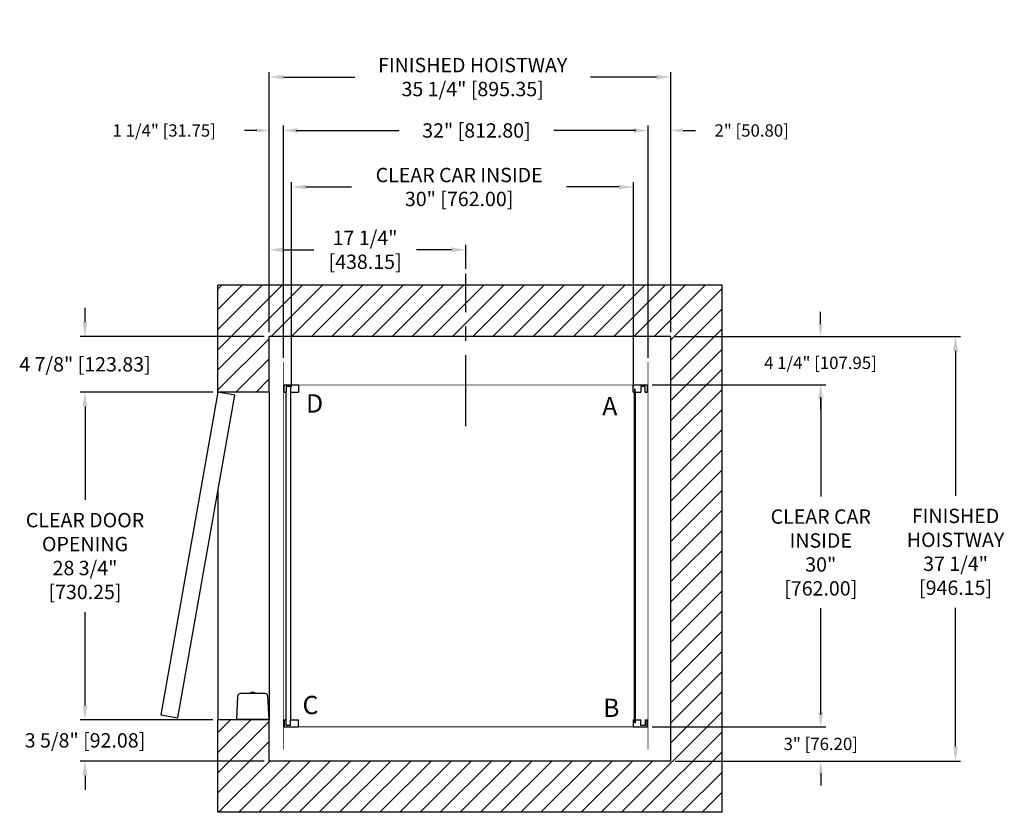
# Model space of a CAD drawing. Extents: x 171.8 to 258.2, y 109.7 to 179.2.
import ezdxf

# ---------------------------------------------------------------- set-up
doc = ezdxf.new("R2010")
doc.units = 0
doc.header["$MEASUREMENT"] = 0
doc.header["$PDMODE"] = 2
doc.linetypes.add('CENTER', pattern=[2, 1.25, -0.25, 0.25, -0.25])
doc.layers.get('DEFPOINTS').update_dxf_attribs({"color": 1, "linetype": 'CONTINUOUS'})
for name, color, linetype in [('CAR', 141, 'CONTINUOUS'), ('CEN', 2, 'CENTER'), ('DIM', 1, 'CONTINUOUS'), ('EMI', 6, 'CONTINUOUS'), ('Gate', 7, 'CONTINUOUS'), ('WALL', 3, 'CONTINUOUS')]:
    doc.layers.add(name, color=color, linetype=linetype)
doc.styles.add('ROMANS', font='romans')
doc.styles.add('ROMANT', font='ROMANT.shx')
doc.styles.get("Standard").update_dxf_attribs({"font": 'txt', "height": 1})
doc.dimstyles.get("Standard").update_dxf_attribs({"dimtxt": 0.18, "dimasz": 0.18, "dimexe": 0.18, "dimexo": 0.0625, "dimgap": 0.09, "dimtad": 0, "dimtih": 1, "dimtoh": 1, "dimdec": 4, "dimzin": 0, "dimdsep": 46, "dimtxsty": 'Standard', "dimcen": 0.09, "dimadec": 0, "dimazin": 0, "dimtfac": 1, "dimtdec": 4, "dimtofl": 0, "dimtmove": 0, "dimatfit": 3, "dimfxl": 1, "dimtolj": 1, "dimtzin": 0, "dimarcsym": 0})

# ---------------------------------------------------------------- blocks, each defined once
blk = doc.blocks.new('*D17')
at = {"layer": 'DEFPOINTS', "color": 0, "transparency": 16777216}
for p in [(193.66, 174.19), (193.66, 151.426), (228.91, 151.426)]:
    blk.add_point(p, dxfattribs=at)
at = {"layer": 'DIM', "color": 0, "lineweight": -2, "transparency": 16777216}
for p, q in [((193.66, 151.863), (193.66, 174.627)), ((228.91, 151.863), (228.91, 174.627)), ((194.92, 174.19), (201.188, 174.19)), ((227.65, 174.19), (221.86, 174.19))]:
    blk.add_line(p, q, dxfattribs=at)
at = {"layer": 'DIM', "color": 0, "transparency": 16777216}
for points in [[(194.92, 174.4), (194.92, 173.98), (193.66, 174.19)], [(227.65, 174.4), (227.65, 173.98), (228.91, 174.19)]]:
    blk.add_solid(points, dxfattribs=at)
at = {"layer": 'DIM', "color": 0, "transparency": 16777216, "insert": (211.524, 174.19), "char_height": 1.26, "attachment_point": 5, "style": 'ROMANS'}
blk.add_mtext('\\A1;{\\fSegoe Print|b0|i0|c0|p2;FINISHED HOISTWAY}\\P35 1/4" [895.35]', dxfattribs=at)
blk = doc.blocks.new('*D18')
at = {"layer": 'DEFPOINTS', "color": 0, "transparency": 16777216}
for p in [(194.91, 169.504), (194.91, 149.176), (226.91, 149.176)]:
    blk.add_point(p, dxfattribs=at)
at = {"layer": 'DIM', "color": 0, "lineweight": -2, "transparency": 16777216}
for p, q in [((194.91, 149.613), (194.91, 169.941)), ((196.17, 169.504), (205.074, 169.504)), ((225.65, 169.504), (218.634, 169.504)), ((226.91, 149.613), (226.91, 169.941))]:
    blk.add_line(p, q, dxfattribs=at)
at = {"layer": 'DIM', "color": 0, "transparency": 16777216}
for points in [[(196.17, 169.714), (196.17, 169.294), (194.91, 169.504)], [(225.65, 169.714), (225.65, 169.294), (226.91, 169.504)]]:
    blk.add_solid(points, dxfattribs=at)
at = {"layer": 'DIM', "color": 0, "transparency": 16777216, "insert": (211.854, 169.504), "char_height": 1.26, "attachment_point": 5, "style": 'ROMANS'}
blk.add_mtext('\\A1;32" [812.80]', dxfattribs=at)
blk = doc.blocks.new('*D19')
at = {"layer": 'DEFPOINTS', "color": 0, "transparency": 16777216}
for p in [(193.66, 169.504), (193.66, 151.426), (194.91, 149.176)]:
    blk.add_point(p, dxfattribs=at)
at = {"layer": 'DIM', "color": 0, "lineweight": -2, "transparency": 16777216}
for p, q in [((192.58, 169.504), (191.5, 169.504)), ((193.66, 151.801), (193.66, 169.879)), ((194.91, 149.551), (194.91, 169.879)), ((195.99, 169.504), (197.07, 169.504))]:
    blk.add_line(p, q, dxfattribs=at)
at = {"layer": 'DIM', "color": 0, "transparency": 16777216}
for points in [[(192.58, 169.684), (192.58, 169.324), (193.66, 169.504)], [(195.99, 169.684), (195.99, 169.324), (194.91, 169.504)]]:
    blk.add_solid(points, dxfattribs=at)
at = {"layer": 'DIM', "color": 0, "transparency": 16777216, "insert": (184.454, 169.504), "char_height": 1.08, "attachment_point": 5, "style": 'ROMANT'}
blk.add_mtext('\\A1;1 1/4" [31.75]', dxfattribs=at)
blk = doc.blocks.new('*D20')
at = {"layer": 'DEFPOINTS', "color": 0, "transparency": 16777216}
for p in [(228.91, 169.504), (228.91, 151.426), (226.91, 149.176)]:
    blk.add_point(p, dxfattribs=at)
at = {"layer": 'DIM', "color": 0, "lineweight": -2, "transparency": 16777216}
for p, q in [((225.83, 169.504), (224.75, 169.504)), ((226.91, 149.551), (226.91, 169.879)), ((228.91, 151.801), (228.91, 169.879)), ((229.99, 169.504), (231.07, 169.504))]:
    blk.add_line(p, q, dxfattribs=at)
at = {"layer": 'DIM', "color": 0, "transparency": 16777216}
for points in [[(225.83, 169.684), (225.83, 169.324), (226.91, 169.504)], [(229.99, 169.684), (229.99, 169.324), (228.91, 169.504)]]:
    blk.add_solid(points, dxfattribs=at)
at = {"layer": 'DIM', "color": 0, "transparency": 16777216, "insert": (236.007, 169.504), "char_height": 1.08, "attachment_point": 5, "style": 'ROMANT'}
blk.add_mtext('\\A1;2" [50.80]', dxfattribs=at)
blk = doc.blocks.new('*D21')
at = {"layer": 'DEFPOINTS', "color": 0, "transparency": 16777216}
for p in [(228.91, 151.426), (228.91, 114.176), (253.901, 114.176)]:
    blk.add_point(p, dxfattribs=at)
at = {"layer": 'DIM', "color": 0, "lineweight": -2, "transparency": 16777216}
for p, q in [((229.347, 151.426), (254.339, 151.426)), ((253.901, 150.166), (253.901, 137.448)), ((253.901, 115.436), (253.901, 127.621)), ((229.347, 114.176), (254.339, 114.176))]:
    blk.add_line(p, q, dxfattribs=at)
at = {"layer": 'DIM', "color": 0, "transparency": 16777216}
for points in [[(253.691, 150.166), (254.111, 150.166), (253.901, 151.426)], [(253.691, 115.436), (254.111, 115.436), (253.901, 114.176)]]:
    blk.add_solid(points, dxfattribs=at)
at = {"layer": 'DIM', "color": 0, "transparency": 16777216, "insert": (253.901, 132.534), "char_height": 1.26, "attachment_point": 5, "style": 'ROMANS'}
blk.add_mtext('\\A1;{\\fSegoe Print|b0|i0|c0|p2;FINISHED\\PHOISTWAY}\\P37 1/4"\\P\\f [;[946.15]\\f]', dxfattribs=at)
blk = doc.blocks.new('*D22')
at = {"layer": 'DEFPOINTS', "color": 0, "transparency": 16777216}
for p in [(228.91, 151.426), (226.91, 147.176), (242.045, 147.176)]:
    blk.add_point(p, dxfattribs=at)
at = {"layer": 'DIM', "color": 0, "lineweight": -2, "transparency": 16777216}
for p, q in [((242.045, 152.506), (242.045, 153.586)), ((229.285, 151.426), (242.42, 151.426)), ((227.285, 147.176), (242.42, 147.176)), ((242.045, 146.096), (242.045, 145.016))]:
    blk.add_line(p, q, dxfattribs=at)
at = {"layer": 'DIM', "color": 0, "transparency": 16777216}
for points in [[(241.865, 152.506), (242.225, 152.506), (242.045, 151.426)], [(241.865, 146.096), (242.225, 146.096), (242.045, 147.176)]]:
    blk.add_solid(points, dxfattribs=at)
at = {"layer": 'DIM', "color": 0, "transparency": 16777216, "insert": (242.045, 149.114), "char_height": 1.08, "attachment_point": 5, "style": 'ROMANT'}
blk.add_mtext('\\A1;4 1/4" [107.95]', dxfattribs=at)
blk = doc.blocks.new('*D23')
at = {"layer": 'DEFPOINTS', "color": 0, "transparency": 16777216}
for p in [(226.91, 117.176), (228.91, 114.176), (242.071, 114.176)]:
    blk.add_point(p, dxfattribs=at)
at = {"layer": 'DIM', "color": 0, "lineweight": -2, "transparency": 16777216}
for p, q in [((242.071, 118.256), (242.071, 119.336)), ((227.285, 117.176), (242.446, 117.176)), ((229.285, 114.176), (242.446, 114.176)), ((242.071, 113.096), (242.071, 112.016))]:
    blk.add_line(p, q, dxfattribs=at)
at = {"layer": 'DIM', "color": 0, "transparency": 16777216}
for points in [[(241.891, 118.256), (242.251, 118.256), (242.071, 117.176)], [(241.891, 113.096), (242.251, 113.096), (242.071, 114.176)]]:
    blk.add_solid(points, dxfattribs=at)
at = {"layer": 'DIM', "color": 0, "transparency": 16777216, "insert": (242.071, 115.676), "char_height": 1.08, "attachment_point": 5, "style": 'ROMANT'}
blk.add_mtext('\\A1;3" [76.20]', dxfattribs=at)
blk = doc.blocks.new('*D82')
at = {"layer": 'DEFPOINTS', "color": 0, "transparency": 16777216}
for p in [(193.66, 159.034), (210.91, 156.926), (193.66, 151.426)]:
    blk.add_point(p, dxfattribs=at)
at = {"layer": 'DIM', "color": 0, "lineweight": -2, "transparency": 16777216}
for p, q in [((193.66, 151.863), (193.66, 159.472)), ((194.92, 159.034), (197.58, 159.034)), ((209.65, 159.034), (206.58, 159.034)), ((210.91, 157.363), (210.91, 159.472))]:
    blk.add_line(p, q, dxfattribs=at)
at = {"layer": 'DIM', "color": 0, "transparency": 16777216}
for points in [[(194.92, 159.244), (194.92, 158.824), (193.66, 159.034)], [(209.65, 159.244), (209.65, 158.824), (210.91, 159.034)]]:
    blk.add_solid(points, dxfattribs=at)
at = {"layer": 'DIM', "color": 0, "transparency": 16777216, "insert": (202.08, 159.034), "char_height": 1.26, "attachment_point": 5, "style": 'ROMANS'}
blk.add_mtext('\\A1;17 1/4"\\P\\f [;[438.15]\\f]', dxfattribs=at)
blk = doc.blocks.new('*D91')
at = {"layer": 'DEFPOINTS', "color": 0, "transparency": 16777216}
for p in [(226.91, 147.176), (226.91, 117.176), (242.071, 117.176)]:
    blk.add_point(p, dxfattribs=at)
at = {"layer": 'DIM', "color": 0, "lineweight": -2, "transparency": 16777216}
for p, q in [((227.347, 147.176), (242.508, 147.176)), ((242.071, 145.916), (242.071, 137.374)), ((242.071, 118.436), (242.071, 127.576)), ((227.347, 117.176), (242.508, 117.176))]:
    blk.add_line(p, q, dxfattribs=at)
at = {"layer": 'DIM', "color": 0, "transparency": 16777216}
for points in [[(241.861, 145.916), (242.281, 145.916), (242.071, 147.176)], [(241.861, 118.436), (242.281, 118.436), (242.071, 117.176)]]:
    blk.add_solid(points, dxfattribs=at)
at = {"layer": 'DIM', "color": 0, "transparency": 16777216, "insert": (242.071, 132.475), "char_height": 1.26, "attachment_point": 5, "style": 'ROMANS'}
blk.add_mtext('\\A1;{\\fSegoe Print|b0|i0|c0|p2;CLEAR CAR\\PINSIDE\\P}30"\\P\\f\\P [;[762.00]\\f]', dxfattribs=at)
blk = doc.blocks.new('*D92')
at = {"layer": 'DEFPOINTS', "color": 0, "transparency": 16777216}
for p in [(195.629, 164.546), (195.629, 146.551), (225.629, 146.551)]:
    blk.add_point(p, dxfattribs=at)
at = {"layer": 'DIM', "color": 0, "lineweight": -2, "transparency": 16777216}
for p, q in [((195.629, 146.988), (195.629, 164.983)), ((196.889, 164.546), (200.902, 164.546)), ((224.369, 164.546), (219.765, 164.546)), ((225.629, 146.988), (225.629, 164.983))]:
    blk.add_line(p, q, dxfattribs=at)
at = {"layer": 'DIM', "color": 0, "transparency": 16777216}
for points in [[(196.889, 164.756), (196.889, 164.336), (195.629, 164.546)], [(224.369, 164.756), (224.369, 164.336), (225.629, 164.546)]]:
    blk.add_solid(points, dxfattribs=at)
at = {"layer": 'DIM', "color": 0, "transparency": 16777216, "insert": (210.334, 164.546), "char_height": 1.26, "attachment_point": 5, "style": 'ROMANS'}
blk.add_mtext('\\A1;{\\fSegoe Print|b0|i0|c0|p2;CLEAR CAR INSIDE}\\P30" [762.00]', dxfattribs=at)
blk = doc.blocks.new('*D93')
at = {"layer": 'DEFPOINTS', "color": 0, "transparency": 16777216}
for p in [(177.5, 151.426), (193.66, 151.426), (189.16, 146.551)]:
    blk.add_point(p, dxfattribs=at)
at = {"layer": 'DIM', "color": 0, "lineweight": -2, "transparency": 16777216}
for p, q in [((177.5, 152.686), (177.5, 153.946)), ((193.222, 151.426), (177.062, 151.426)), ((188.722, 146.551), (177.062, 146.551)), ((177.5, 145.291), (177.5, 144.031))]:
    blk.add_line(p, q, dxfattribs=at)
at = {"layer": 'DIM', "color": 0, "transparency": 16777216}
for points in [[(177.29, 152.686), (177.71, 152.686), (177.5, 151.426)], [(177.29, 145.291), (177.71, 145.291), (177.5, 146.551)]]:
    blk.add_solid(points, dxfattribs=at)
at = {"layer": 'DIM', "color": 0, "transparency": 16777216, "insert": (177.5, 148.988), "char_height": 1.26, "attachment_point": 5, "style": 'ROMANS'}
blk.add_mtext('\\A1;4 7/8" [123.83]', dxfattribs=at)
blk = doc.blocks.new('*D94')
at = {"layer": 'DEFPOINTS', "color": 0, "transparency": 16777216}
for p in [(177.5, 146.551), (189.16, 146.551), (189.16, 117.801)]:
    blk.add_point(p, dxfattribs=at)
at = {"layer": 'DIM', "color": 0, "lineweight": -2, "transparency": 16777216}
for p, q in [((188.722, 146.551), (177.062, 146.551)), ((177.5, 145.291), (177.5, 137.082)), ((177.5, 119.061), (177.5, 127.243)), ((188.722, 117.801), (177.062, 117.801))]:
    blk.add_line(p, q, dxfattribs=at)
at = {"layer": 'DIM', "color": 0, "transparency": 16777216}
for points in [[(177.29, 145.291), (177.71, 145.291), (177.5, 146.551)], [(177.29, 119.061), (177.71, 119.061), (177.5, 117.801)]]:
    blk.add_solid(points, dxfattribs=at)
at = {"layer": 'DIM', "color": 0, "transparency": 16777216, "insert": (177.5, 132.162), "char_height": 1.26, "attachment_point": 5, "style": 'ROMANS'}
blk.add_mtext('\\A1;{\\fSegoe Print|b0|i0|c0|p2;CLEAR DOOR\\POPENING}\\P28 3/4"\\P\\f [;[730.25]\\f]', dxfattribs=at)
blk = doc.blocks.new('*D95')
at = {"layer": 'DEFPOINTS', "color": 0, "transparency": 16777216}
for p in [(189.16, 117.801), (177.5, 114.176), (193.66, 114.176)]:
    blk.add_point(p, dxfattribs=at)
at = {"layer": 'DIM', "color": 0, "lineweight": -2, "transparency": 16777216}
for p, q in [((177.5, 119.061), (177.5, 120.321)), ((188.722, 117.801), (177.062, 117.801)), ((193.222, 114.176), (177.062, 114.176)), ((177.5, 112.916), (177.5, 111.656))]:
    blk.add_line(p, q, dxfattribs=at)
at = {"layer": 'DIM', "color": 0, "transparency": 16777216}
for points in [[(177.29, 119.061), (177.71, 119.061), (177.5, 117.801)], [(177.29, 112.916), (177.71, 112.916), (177.5, 114.176)]]:
    blk.add_solid(points, dxfattribs=at)
at = {"layer": 'DIM', "color": 0, "transparency": 16777216, "insert": (177.5, 115.988), "char_height": 1.26, "attachment_point": 5, "style": 'ROMANS'}
blk.add_mtext('\\A1;3 5/8" [92.08]', dxfattribs=at)

msp = doc.modelspace()

# ---------------------------------------------------------------- hatches: boundary and pattern name
at = {"layer": 'WALL'}
h = msp.add_hatch(dxfattribs=at)
h.set_pattern_fill('ANSI31', color=256, scale=10)
h.paths.add_polyline_path([(210.9098, 155.92585), (233.4098, 155.92585), (233.4098, 109.67585), (189.1598, 109.67585), (189.1598, 117.80085), (193.6598, 117.80085), (193.6598, 114.17585), (228.9098, 114.17585), (228.9098, 151.42585), (210.9098, 151.42585)])
h.paths.add_polyline_path([(189.1598, 155.92585), (210.9098, 155.92585), (210.9098, 151.42585), (193.6598, 151.42585), (193.6598, 146.55085), (189.1598, 146.55085)])

# ---------------------------------------------------------------- linework, layer by layer
at = {"layer": 'CAR', "const_width": 0.0625}
for points in [[(194.9098, 147.17585), (194.9098, 149.17585)], [(226.9098, 147.17585), (226.9098, 149.17585)], [(194.9098, 117.17585), (194.9098, 147.17585), (226.9098, 147.17585), (226.9098, 117.17585), (194.9098, 117.17585)], [(226.9098, 117.17585), (194.9098, 117.17585)], [(194.9098, 117.17585), (194.9098, 115.17585)], [(226.9098, 117.17585), (226.9098, 115.17585)]]:
    msp.add_lwpolyline(points, dxfattribs=at)
at = {"layer": 'CEN', "ltscale": 5}
msp.add_line((210.9098, 143.55102), (210.9098, 156.92585), dxfattribs=at)
at = {"layer": 'EMI', "lineweight": 15}
for p, q in [((192.03308, 120.14765), (192.03308, 120.08926)), ((192.04034, 120.13212), (192.04034, 120.08926)), ((192.11645, 120.20411), (192.11707, 120.20341)), ((192.18031, 120.18638), (192.13608, 120.18274)), ((192.20202, 120.18638), (192.18031, 120.18638)), ((192.19753, 120.20341), (192.19753, 120.22068)), ((192.20204, 120.18237), (192.20202, 120.18638)), ((192.20204, 120.18237), (192.23908, 120.18237)), ((192.23908, 120.18237), (192.23937, 120.18638)), ((192.2609, 120.18638), (192.23937, 120.18638)), ((192.24359, 120.20341), (192.24359, 120.22068)), ((192.32405, 120.20341), (192.32467, 120.20411)), ((192.40078, 120.08926), (192.40078, 120.13212)), ((192.40804, 120.08926), (192.40804, 120.14765)), ((191.03128, 117.83655), (191.46966, 117.83655)), ((191.11689, 117.83655), (191.11172, 117.83061)), ((191.45213, 117.83061), (191.11172, 117.83061)), ((191.11172, 117.83061), (191.11172, 117.80085)), ((191.45213, 117.80085), (191.11172, 117.80085)), ((191.45213, 117.83061), (191.44697, 117.83655)), ((191.45213, 117.80085), (191.45213, 117.83061)), ((192.97147, 117.83655), (193.40984, 117.83655)), ((192.99415, 117.83655), (192.98899, 117.83061)), ((193.3294, 117.83061), (192.98899, 117.83061)), ((192.98899, 117.83061), (192.98899, 117.80085)), ((193.3294, 117.80085), (192.98899, 117.80085)), ((193.3294, 117.83061), (193.32423, 117.83655)), ((193.3294, 117.80085), (193.3294, 117.83061))]:
    msp.add_line(p, q, dxfattribs=at)
at = {"layer": 'EMI', "lineweight": 15, "flags": 128}
msp.add_lwpolyline([(192.30499, 120.18237), (192.29803, 120.18357), (192.26062, 120.18487)], dxfattribs=at)
at = {"layer": 'EMI'}
msp.add_lwpolyline([(190.78133, 117.83655), (193.6598, 117.83655), (193.55417, 119.85206, 0.39895955), (193.30421, 120.08926), (191.13691, 120.08926, 0.39895955), (190.88695, 119.85206), (190.78133, 117.83655)], format="xyb", dxfattribs=at)
at = {"layer": 'EMI', "lineweight": 15}
for centre, radius, start, end in [((192.05386, 120.14765), 0.02078, 125.8925911, 180), ((192.05595, 120.13212), 0.01561, 125.6681983, 180), ((192.22056, 119.9173), 0.30513, 109.9496649, 125.8925911), ((192.1761, 119.96472), 0.22166, 100.3998573, 125.6681983), ((192.22056, 119.9173), 0.30426, 94.3406203, 109.8858733), ((192.22056, 119.82642), 0.37769, 86.5045082, 93.4954918), ((192.22056, 119.9173), 0.30426, 70.1141267, 85.6593797), ((192.26503, 119.96472), 0.22166, 54.3318017, 79.5925188), ((192.22056, 119.9173), 0.30513, 54.1074089, 70.0503351), ((192.38517, 120.13212), 0.01561, 0, 54.3318017), ((192.38726, 120.14765), 0.02078, 0, 54.1074089)]:
    msp.add_arc(centre, radius, start, end, dxfattribs=at)
at = {"layer": 'Gate', "linetype": 'Continuous', "lineweight": 25}
for p, q in [((194.9723, 147.17585), (196.2223, 147.17585)), ((194.9723, 146.55085), (194.9723, 147.17585)), ((195.5348, 147.05085), (195.1598, 147.05085)), ((196.2223, 147.17585), (196.2223, 146.55085)), ((225.5973, 146.55085), (225.5973, 147.17585)), ((225.5973, 147.17585), (226.8473, 147.17585)), ((226.6598, 147.05085), (226.2848, 147.05085)), ((226.2848, 147.05085), (226.2848, 146.55085)), ((226.6598, 146.55085), (226.6598, 147.05085)), ((226.8473, 147.17585), (226.8473, 146.55085)), ((194.9723, 146.55085), (195.1598, 146.55085)), ((195.5348, 146.55085), (196.2223, 146.55085)), ((225.5973, 146.55085), (225.7223, 146.55085)), ((225.7223, 146.81645), (225.7223, 146.55085)), ((225.7848, 146.81645), (225.7223, 146.81645)), ((225.7848, 146.55085), (225.7848, 146.81645)), ((225.7848, 146.55085), (226.2848, 146.55085)), ((226.6598, 146.55085), (226.8473, 146.55085)), ((194.9723, 117.80085), (195.1598, 117.80085)), ((194.9723, 117.80085), (194.9723, 117.17585)), ((195.5348, 117.80085), (196.2223, 117.80085)), ((196.2223, 117.17585), (196.2223, 117.80085)), ((225.5973, 117.80085), (225.5973, 117.17585)), ((225.5973, 117.80085), (225.7223, 117.80085)), ((225.7223, 117.53525), (225.7223, 117.80085)), ((225.7848, 117.53525), (225.7223, 117.53525)), ((225.7848, 117.80085), (226.2848, 117.80085)), ((225.7848, 117.80085), (225.7848, 117.53525)), ((226.2848, 117.30085), (226.2848, 117.80085)), ((226.6598, 117.80085), (226.8473, 117.80085)), ((226.6598, 117.80085), (226.6598, 117.30085)), ((226.8473, 117.17585), (226.8473, 117.80085)), ((194.9723, 117.17585), (196.2223, 117.17585)), ((195.5348, 117.30085), (195.1598, 117.30085)), ((225.5973, 117.17585), (226.8473, 117.17585)), ((226.6598, 117.30085), (226.2848, 117.30085))]:
    msp.add_line(p, q, dxfattribs=at)
at = {"layer": 'Gate'}
for p, q in [((195.1598, 147.05085), (195.1598, 146.55085)), ((195.5348, 147.05085), (195.5348, 146.55085)), ((195.1598, 117.80085), (195.1598, 146.55085)), ((195.5348, 146.55085), (195.5348, 117.80085)), ((225.7223, 117.80085), (225.7223, 146.55085)), ((225.7848, 146.55085), (225.7848, 117.80085)), ((195.1598, 117.30085), (195.1598, 117.80085)), ((195.5348, 117.30085), (195.5348, 117.80085))]:
    msp.add_line(p, q, dxfattribs=at)
at = {"layer": 'WALL'}
for p, q in [((233.4098, 155.92585), (189.1598, 155.92585)), ((189.1598, 146.55085), (189.1598, 155.92585)), ((233.4098, 109.67585), (233.4098, 155.92585)), ((228.9098, 151.42585), (193.6598, 151.42585)), ((193.6598, 146.55085), (193.6598, 151.42585)), ((228.9098, 114.17585), (228.9098, 151.42585)), ((193.6598, 146.55085), (189.1598, 146.55085)), ((193.6598, 146.55085), (193.6598, 117.80085)), ((189.1598, 137.91269), (189.1598, 117.80085)), ((189.1598, 109.67585), (189.1598, 117.80085)), ((193.6598, 117.80085), (189.1598, 117.80085)), ((193.6598, 114.17585), (193.6598, 117.80085)), ((228.9098, 114.17585), (193.6598, 114.17585)), ((233.4098, 109.67585), (189.1598, 109.67585))]:
    msp.add_line(p, q, dxfattribs=at)
msp.add_lwpolyline([(189.1598, 146.55085), (184.16741, 118.23762), (185.64462, 117.97715), (190.63701, 146.29038), (189.1598, 146.55085)], dxfattribs=at)

# ---------------------------------------------------------------- texts
at = {"layer": 'DIM', "style": 'ROMANS'}
for s, p in [('D', (196.89406, 144.74988)), ('A', (222.8898, 144.505)), ('C', (196.58827, 118.28756)), ('B', (222.96625, 118.04267))]:
    msp.add_text(s, height=1.60541, dxfattribs=at).set_placement(p)

# ---------------------------------------------------------------- dimensions: what is measured, and where the dimension line sits
at = {"layer": 'DIM'}
for base, p1, p2, angle, text, override, picture, middle in [((193.6598, 174.18979), (228.9098, 151.42585), (193.6598, 151.42585), 180, '{\\fSegoe Print|b0|i0|c0|p2;FINISHED HOISTWAY}\\P<>', {"dimscale": 7, "dimexe": 0.0625, "dimlunit": 5, "dimpost": '"', "dimtxsty": 'ROMANS', "dimfrac": 2}, '*D17', (211.52394, 174.18979)), ((195.62855, 164.54591), (225.62855, 146.55085), (195.62855, 146.55085), 180, '{\\fSegoe Print|b0|i0|c0|p2;CLEAR CAR INSIDE}\\P<>', {"dimscale": 7, "dimexe": 0.0625, "dimlunit": 5, "dimpost": '"', "dimtxsty": 'ROMANS', "dimfrac": 2}, '*D92', (210.33379, 164.54591)), ((253.90136, 114.17585), (228.9098, 151.42585), (228.9098, 114.17585), 90, '{\\fSegoe Print|b0|i0|c0|p2;FINISHED\\PHOISTWAY}\\P<>', {"dimscale": 7, "dimexe": 0.0625, "dimlunit": 5, "dimpost": '"\\X\\f', "dimtxsty": 'ROMANS', "dimfrac": 2}, '*D21', (253.90136, 132.53426)), ((242.07053, 117.17585), (226.9098, 147.17585), (226.9098, 117.17585), 90, '{\\fSegoe Print|b0|i0|c0|p2;CLEAR CAR\\PINSIDE\\P}<>\\P[]', {"dimscale": 7, "dimexe": 0.0625, "dimlunit": 5, "dimpost": '"\\X\\f', "dimtxsty": 'ROMANS', "dimfrac": 2}, '*D91', (242.07053, 132.47481)), ((177.49954, 146.55085), (189.1598, 117.80085), (189.1598, 146.55085), 90, '{\\fSegoe Print|b0|i0|c0|p2;CLEAR DOOR\\POPENING}\\P<>', {"dimscale": 7, "dimexe": 0.0625, "dimlunit": 5, "dimpost": '"\\X\\f', "dimtxsty": 'ROMANS', "dimfrac": 2}, '*D94', (177.49954, 132.16247))]:
    dim = msp.add_linear_dim(base=base, p1=p1, p2=p2, angle=angle, text=text, dimstyle='Standard', override=override, dxfattribs=at)
    dim.commit()
    dim.dimension.update_dxf_attribs({"geometry": picture, "text_midpoint": middle, "dimtype": 160})
for base, p1, p2, picture, middle in [((193.6598, 169.50378), (194.9098, 149.17585), (193.6598, 151.42585), '*D19', (184.45408, 169.50378)), ((228.9098, 169.50378), (226.9098, 149.17585), (228.9098, 151.42585), '*D20', (236.00694, 169.50378))]:
    dim = msp.add_linear_dim(base=base, p1=p1, p2=p2, angle=180, dimstyle='Standard', override={"dimscale": 6, "dimexe": 0.0625, "dimlunit": 5, "dimpost": '"', "dimtxsty": 'ROMANT', "dimfrac": 2}, dxfattribs=at)
    dim.commit()
    dim.dimension.update_dxf_attribs({"geometry": picture, "text_midpoint": middle})
for base, p1, p2, angle, override, picture, middle in [((194.9098, 169.50378), (226.9098, 149.17585), (194.9098, 149.17585), 180, {"dimscale": 7, "dimexe": 0.0625, "dimlunit": 5, "dimpost": '"', "dimtxsty": 'ROMANS', "dimfrac": 2}, '*D18', (211.85395, 169.50378)), ((193.6598, 159.03403), (210.9098, 156.92585), (193.6598, 151.42585), 180, {"dimscale": 7, "dimexe": 0.0625, "dimlunit": 5, "dimpost": '"\\X\\f', "dimtxsty": 'ROMANS', "dimfrac": 2}, '*D82', (202.07999, 159.03403)), ((177.49954, 151.42585), (189.1598, 146.55085), (193.6598, 151.42585), 90, {"dimscale": 7, "dimexe": 0.0625, "dimlunit": 5, "dimpost": '"', "dimtxsty": 'ROMANS', "dimfrac": 2}, '*D93', (177.49954, 148.98835)), ((242.04482, 147.17585), (228.9098, 151.42585), (226.9098, 147.17585), 90, {"dimscale": 6, "dimexe": 0.0625, "dimlunit": 5, "dimpost": '"', "dimtxsty": 'ROMANT', "dimfrac": 2}, '*D22', (242.04482, 149.11437)), ((177.49954, 114.17585), (189.1598, 117.80085), (193.6598, 114.17585), 90, {"dimscale": 7, "dimexe": 0.0625, "dimlunit": 5, "dimpost": '"', "dimtxsty": 'ROMANS', "dimfrac": 2}, '*D95', (177.49954, 115.98835)), ((242.07053, 114.17585), (226.9098, 117.17585), (228.9098, 114.17585), 90, {"dimscale": 6, "dimexe": 0.0625, "dimlunit": 5, "dimpost": '"', "dimtxsty": 'ROMANT', "dimfrac": 2}, '*D23', (242.07053, 115.67585))]:
    dim = msp.add_linear_dim(base=base, p1=p1, p2=p2, angle=angle, dimstyle='Standard', override=override, dxfattribs=at)
    dim.commit()
    dim.dimension.update_dxf_attribs({"geometry": picture, "text_midpoint": middle, "dimtype": 160})

doc.saveas('drawing.dxf')
